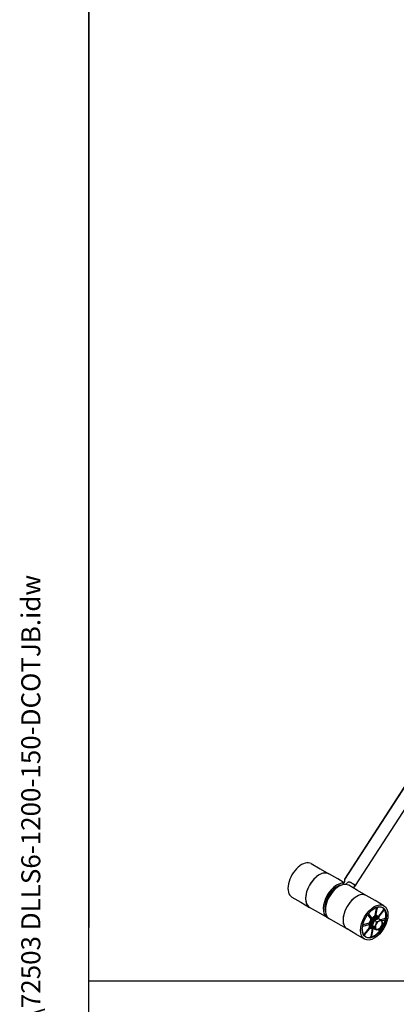
# Model space of a CAD drawing. Units: millimetres. Extents: x 622 to 8360, y 78 to 10896.
# Drawn here: x 622 to 1810, y 6188 to 9291 of the extents above; entities that cross this region are included whole.
import ezdxf
from ezdxf.enums import TextEntityAlignment as Align

# ---------------------------------------------------------------- set-up
doc = ezdxf.new("R2010")
doc.units = ezdxf.units.MM
doc.header["$LTSCALE"] = 40
for name, color, linetype, lineweight in [('Sketch Geometry(Hillmar_metric)', 7, 'Continuous', 25), ('Symbols(Hillmar_metric)', 7, 'Continuous', 18), ('Visible Edges(Hillmar_metric)', 7, 'Continuous', 25)]:
    doc.layers.add(name, color=color, linetype=linetype, lineweight=lineweight)
doc.styles.add('Hillmar_metric_title_block', font='arial.ttf')
doc.styles.add('Text Style48', font='arial.ttf')
doc.styles.add('Text Style95', font='arial.ttf')
doc.styles.add('Text Style96', font='arialbd.ttf')

# ---------------------------------------------------------------- blocks, each defined once
blk = doc.blocks.new('Borders Default Border')
at = {"layer": 'Sketch Geometry(Hillmar_metric)', "flags": 128}
blk.add_lwpolyline([(21, 12), (21, 272.4), (209, 272.4), (209, 12), (21, 12)], dxfattribs=at)
blk = doc.blocks.new('Title Blocks Hillmar_Metric')
at = {"layer": 'Symbols(Hillmar_metric)', "color": 7}
for tag, p, height, rotation, style in [('<Line1>_001', (108.231, 267.851), 2.5, 0.23438, 'Text Style96'), ('<Line2>_001', (104.132, 263.459), 2.5, 0.23438, 'Text Style96'), ('<Line3>_001', (116.478, 259.134), 2.5, 0.23438, 'Text Style96'), ('<Line4>_001', (114.698, 254.762), 2.5, 0.23438, 'Text Style96'), ('<Line5>_001', (117.669, 250.389), 2.5, 0.23438, 'Text Style96'), ('<Form_Number>_001', (169.793, 249.937), 2.5, 0.23438, 'Text Style48'), ('<Page>_001', (153.841, 242.551), 2.2, 0.23438, 'Text Style95'), ('FILENAME_AND_PATH_001', (21.589, 14.111), 1.5, 90, 'Hillmar_metric_title_block')]:
    blk.add_attdef(tag, p, '', height=height, rotation=rotation, dxfattribs=dict(at, style=style))
at = {"layer": 'Symbols(Hillmar_metric)', "color": 7, "style": 'Text Style48'}
for tag, p in [('<Sheet_Number>', (169.919, 266.17)), ('<Job_Number>', (169.919, 258.67)), ('<Document_Package_Number.>', (169.919, 243.67))]:
    blk.add_attdef(tag, text='', height=2.5, rotation=0.23438, dxfattribs=at).set_placement(p, align=Align.MIDDLE_LEFT)
at = {"layer": 'Symbols(Hillmar_metric)', "color": 7}
for tag, height, style, p in [('<Document_Package_Number_Rev..>', 2.5, 'Text Style48', (208.419, 243.67)), ('<Date>', 2.2, 'Text Style95', (138.419, 243.67))]:
    blk.add_attdef(tag, text='', height=height, rotation=0.23438, dxfattribs=dict(at, style=style)).set_placement(p, align=Align.MIDDLE_CENTER)

msp = doc.modelspace()

# ---------------------------------------------------------------- linework, layer by layer
at = {"layer": 'Sketch Geometry(Hillmar_metric)'}
for p, q in [((839.979, 9696.001), (839.979, 6429.514)), ((839.979, 989.754), (839.979, 6429.514)), ((839.979, 6262.019), (4548.591, 6262.019))]:
    msp.add_line(p, q, dxfattribs=at)
at = {"layer": 'Visible Edges(Hillmar_metric)'}
for p, q in [((1648.252, 6582.414), (1931.958, 7021.097)), ((1647.964, 6580.746), (1926.901, 7012.055)), ((1681.749, 6561.736), (1966.035, 7001.317)), ((1541.926, 6631.055), (1569.758, 6614.986)), ((1569.758, 6614.986), (1597.589, 6598.918)), ((1625.421, 6582.849), (1597.589, 6598.918)), ((1645.731, 6571.123), (1625.421, 6582.849)), ((1687.872, 6546.793), (1660.041, 6562.861)), ((1671.421, 6569.015), (1673.169, 6568.006)), ((1680.441, 6562.197), (1678.694, 6563.206)), ((1679.172, 6558.974), (1681.049, 6561.878)), ((1480.966, 6525.469), (1508.798, 6509.4)), ((1606.609, 6542.66), (1607.684, 6540.325)), ((1610.688, 6543.922), (1609.738, 6545.984)), ((1715.704, 6530.724), (1687.872, 6546.793)), ((1743.536, 6514.656), (1715.704, 6530.724)), ((1508.798, 6509.4), (1536.629, 6493.332)), ((1564.461, 6477.263), (1536.629, 6493.332)), ((1588.427, 6508.83), (1590.665, 6509.066)), ((1592.256, 6513.468), (1589.711, 6513.199)), ((1747.143, 6490.58), (1742.555, 6467.147)), ((1771.367, 6498.587), (1743.536, 6514.656)), ((1745.844, 6468.078), (1750.432, 6491.511)), ((1592.293, 6461.195), (1564.461, 6477.263)), ((1626.912, 6441.207), (1599.081, 6457.276)), ((1720.454, 6469.215), (1729.938, 6456.247)), ((1732.856, 6459.933), (1723.373, 6472.901)), ((1741.687, 6451.568), (1754.081, 6457.994)), ((1751.216, 6465.204), (1745.925, 6468.489)), ((1753.429, 6460.723), (1750.601, 6462.356)), ((1753.783, 6457.84), (1752.269, 6458.714)), ((1769.663, 6486.002), (1753.691, 6465.83)), ((1754.081, 6457.994), (1760.928, 6454.042)), ((1755.424, 6463.46), (1771.396, 6483.632)), ((1774.821, 6458.162), (1760.709, 6454.168)), ((1654.744, 6425.138), (1626.912, 6441.207)), ((1682.576, 6409.07), (1654.744, 6425.138)), ((1705.23, 6434.422), (1723.229, 6439.516)), ((1724.067, 6443.798), (1706.068, 6438.704)), ((1724.627, 6429.123), (1708.655, 6408.951)), ((1710.388, 6406.582), (1726.36, 6426.754)), ((1729.242, 6427.144), (1728.105, 6427.753)), ((1734.206, 6424.506), (1729.618, 6401.073)), ((1734.229, 6427.468), (1731.401, 6429.101)), ((1731.918, 6438.104), (1736.538, 6439.412)), ((1732.907, 6402.004), (1737.495, 6425.437)), ((1734.942, 6435.644), (1741.687, 6451.568)), ((1734.942, 6435.644), (1741.788, 6431.691)), ((1740.592, 6426.147), (1734.942, 6435.644)), ((1736.303, 6438.858), (1734.965, 6438.479)), ((1735.244, 6439.906), (1736.952, 6440.39)), ((1738.218, 6427.844), (1735.389, 6429.477)), ((1740.592, 6426.147), (1747.439, 6422.194)), ((1741.687, 6451.568), (1748.533, 6447.615)), ((1753.341, 6424.246), (1756.678, 6419.683)), ((1759.596, 6423.369), (1757.302, 6426.505)), ((1763.327, 6450.864), (1773.983, 6453.88)), ((1710.407, 6393.001), (1682.576, 6409.07))]:
    msp.add_line(p, q, dxfattribs=at)
for centre, major_axis, ratio, start_param, end_param in [((1511.446, 6578.262), (-30.48, -52.793), 0.57735027, 3.14159265, 6.28318531), ((1567.109, 6546.125), (30.48, 52.793), 0.57735027, 0, 3.14159265), ((1567.109, 6546.125), (-30.48, -52.793), 0.57735027, 3.14159265, 6.28318531), ((1612.025, 6520.193), (36, 62.354), 0.57735027, 6.26086602, 6.26115893), ((1622.773, 6513.988), (30.48, 52.793), 0.57735027, 0.25568883, 3.25317948), ((1622.773, 6513.988), (-27.026, -46.81), 0.57735027, 3.57043127, 5.85434669), ((1629.561, 6510.068), (-30.48, -52.793), 0.57735027, 3.14159265, 6.28318531), ((1621.911, 6514.485), (26.4, 45.726), 0.57735027, 0.44410472, 0.80113028), ((1613.251, 6605.851), (-40, -69.282), 0.57735027, 1.29199178, 1.41343833), ((1620.04, 6601.932), (40, 69.282), 0.57735027, 4.51335872, 4.55503098), ((1640.309, 6503.863), (36, 62.354), 0.57735027, 6.1292027, 6.26263499), ((1685.224, 6477.931), (30.48, 52.793), 0.57735027, 0, 3.14159265), ((1685.224, 6477.931), (-30.48, -52.793), 0.57735027, 3.14159265, 6.28318531), ((1621.911, 6514.485), (26.4, 45.726), 0.57735027, 2.34046238, 2.69748794), ((1740.025, 6446.292), (26.4, 45.726), 0.57735027, 2.34046238, 7.08431558), ((1740.025, 6446.292), (26.4, 45.726), 0.57735027, 5.93821825, 6.12898015), ((1740.025, 6446.292), (10.989, 19.033), 0.57735027, 5.74205789, 9.96590538), ((1740.887, 6445.794), (-10.363, -17.95), 0.57735027, 2.73899788, 6.68578008), ((1741.001, 6445.729), (9.6, 16.628), 0.57735027, 0, 3.14159265), ((1740.025, 6446.292), (-10.989, -19.033), 0.57735027, 4.26459833, 4.66100743), ((1743.829, 6444.096), (9.6, 16.628), 0.57735027, 5.81833932, 9.93608131), ((1743.829, 6444.096), (8.44, 14.619), 0.57735027, 0, 2.19614748), ((1746.658, 6442.463), (8.44, 14.619), 0.57735027, 0.17315764, 2.05919726), ((1740.025, 6446.292), (10.989, 19.033), 0.57735027, 0.33760751, 0.73401661), ((1740.025, 6446.292), (-26.4, -45.726), 0.57735027, 2.01122744, 2.20198934), ((1740.025, 6446.292), (-10.989, -19.033), 0.57735027, 5.04999649, 5.44640559), ((1740.025, 6446.292), (-10.989, -19.033), 0.57735027, 5.83539466, 6.23180375), ((1743.829, 6444.096), (-8.44, -14.619), 0.57735027, 5.43346525, 6.28318531), ((1747.638, 6441.897), (-26.3, -4.258), 0.05806843, 0.92081048, 1.05866356), ((1745.678, 6443.028), (26.3, 4.258), 0.05806843, 4.15812825, 4.29507847), ((1746.658, 6442.463), (-8.44, -14.619), 0.57735027, 5.29561217, 6.4743099), ((1743.829, 6444.096), (5.2, 9.007), 0.57735027, 2.30875611, 2.41023288), ((1755.143, 6437.563), (-7.6, -13.164), 0.57735027, 4.92325066, 5.97044821), ((1755.143, 6437.563), (-7.6, -13.164), 0.57735027, 5.97044821, 7.01764576), ((1755.143, 6437.563), (-7.6, -13.164), 0.57735027, 3.87605311, 4.92325066), ((1755.143, 6437.563), (7.6, 13.164), 0.57735027, 3.87605311, 4.92325066), ((1755.143, 6437.563), (7.6, 13.164), 0.57735027, 5.97044821, 7.01764576), ((1740.025, 6446.292), (-26.4, -45.726), 0.57735027, 1.22582927, 1.41659117), ((1755.143, 6437.563), (7.6, 13.164), 0.57735027, 4.92325066, 5.97044821), ((1740.025, 6446.292), (-26.4, -45.726), 0.57735027, 0.44043111, 0.63119301)]:
    msp.add_ellipse(centre, major_axis=major_axis, ratio=ratio, start_param=start_param, end_param=end_param, dxfattribs=at)
for major_axis in [(-30.48, -52.793), (-27.026, -46.81)]:
    msp.add_ellipse((1740.887, 6445.794), major_axis=major_axis, ratio=0.57735027, dxfattribs=at)
for points, knots in [([(1648.112, 6578.492), (1648.038, 6578.927), (1647.968, 6579.307), (1647.869, 6579.992), (1647.843, 6580.288), (1647.896, 6580.603), (1647.923, 6580.683), (1647.964, 6580.746)], [3.286252436, 3.286252436, 3.286252436, 3.286252436, 3.378457329, 3.378457329, 3.480377426, 3.480377426, 3.524325717, 3.524325717, 3.524325717, 3.524325717]), ([(1648.253, 6582.414), (1648.253, 6582.413), (1648.265, 6582.404), (1648.347, 6582.352), (1648.475, 6582.273), (1648.716, 6582.129), (1648.766, 6582.099), (1648.82, 6582.068)], [0.419713934, 0.419713934, 0.419713934, 0.419713934, 0.452761516, 0.452761516, 0.528109687, 0.528109687, 0.546030903, 0.546030903, 0.546030903, 0.546030903]), ([(1610.065, 6548.272), (1609.963, 6548.088), (1609.876, 6547.897), (1609.701, 6547.419), (1609.637, 6547.135), (1609.6, 6546.698), (1609.604, 6546.537), (1609.646, 6546.239), (1609.684, 6546.103), (1609.738, 6545.984)], [0.077548778, 0.077548778, 0.077548778, 0.077548778, 0.117161946, 0.117161946, 0.175765884, 0.175765884, 0.21318687, 0.21318687, 0.250609319, 0.250609319, 0.250609319, 0.250609319]), ([(1633.426, 6561.873), (1633.414, 6561.881), (1633.402, 6561.889), (1633.29, 6561.955), (1633.179, 6561.991), (1632.943, 6562.019), (1632.82, 6562.012), (1632.692, 6561.984)], [0.1711450902, 0.1711450902, 0.1711450902, 0.1711450902, 0.1758655214, 0.1758655214, 0.2132394863, 0.2132394863, 0.2488088798, 0.2488088798, 0.2488088798, 0.2488088798]), ([(1646.489, 6572.185), (1646.97, 6572.867), (1647.365, 6573.6), (1648.041, 6575.379), (1648.233, 6576.43), (1648.209, 6577.507), (1648.207, 6577.564), (1648.205, 6577.62)], [2.478771005, 2.478771005, 2.478771005, 2.478771005, 2.636678749, 2.636678749, 2.847350153, 2.847350153, 2.859009467, 2.859009467, 2.859009467, 2.859009467]), ([(1648.205, 6577.62), (1648.196, 6577.805), (1648.181, 6577.984), (1648.147, 6578.267), (1648.131, 6578.379), (1648.112, 6578.492)], [2.6363961446, 2.6363961446, 2.6363961446, 2.6363961446, 2.6727344086, 2.6727344086, 2.6962033118, 2.6962033118, 2.6962033118, 2.6962033118]), ([(1657.809, 6572.075), (1657.118, 6571.774), (1656.448, 6571.378), (1654.932, 6570.236), (1654.141, 6569.43), (1653.407, 6568.447), (1653.341, 6568.357), (1653.277, 6568.266)], [0.429615794, 0.429615794, 0.429615794, 0.429615794, 0.579222486, 0.579222486, 0.788688111, 0.788688111, 0.809676873, 0.809676873, 0.809676873, 0.809676873]), ([(1658.673, 6572.395), (1658.558, 6572.359), (1658.445, 6572.322), (1658.163, 6572.221), (1657.987, 6572.152), (1657.809, 6572.075)], [0.3454566202, 0.3454566202, 0.3454566202, 0.3454566202, 0.3689255233, 0.3689255233, 0.4052637873, 0.4052637873, 0.4052637873, 0.4052637873]), ([(1663.681, 6572.205), (1663.633, 6572.218), (1663.583, 6572.231), (1663.362, 6572.286), (1663.176, 6572.33), (1662.591, 6572.456), (1662.16, 6572.536), (1661.275, 6572.643), (1660.836, 6572.67), (1659.881, 6572.649), (1659.385, 6572.585), (1658.835, 6572.443), (1658.754, 6572.42), (1658.673, 6572.395)], [1.611922164, 1.611922164, 1.611922164, 1.611922164, 1.624885657, 1.624885657, 1.6669511, 1.6669511, 1.748935688, 1.748935688, 1.827436494, 1.827436494, 1.92138867, 1.92138867, 1.937860411, 1.937860411, 1.937860411, 1.937860411]), ([(1667.518, 6570.912), (1666.935, 6571.155), (1666.34, 6571.381), (1665.062, 6571.817), (1664.375, 6572.024), (1663.681, 6572.205)], [7.265317754, 7.265317754, 7.265317754, 7.265317754, 7.435216668, 7.435216668, 7.625237125, 7.625237125, 7.625237125, 7.625237125]), ([(1670.14, 6569.742), (1669.785, 6569.941), (1669.413, 6570.118), (1668.717, 6570.423), (1668.397, 6570.554), (1667.937, 6570.74), (1667.777, 6570.805), (1667.593, 6570.88), (1667.555, 6570.896), (1667.518, 6570.912)], [0, 0, 0, 0, 0.076776163, 0.076776163, 0.14763536, 0.14763536, 0.190172282, 0.190172282, 0.201929004, 0.201929004, 0.201929004, 0.201929004]), ([(1670.14, 6569.742), (1670.238, 6569.688), (1670.335, 6569.633), (1670.794, 6569.375), (1671.138, 6569.178), (1671.421, 6569.015)], [0.5112672573, 0.5112672573, 0.5112672573, 0.5112672573, 0.5312347924, 0.5312347924, 0.6065141044, 0.6065141044, 0.6065141044, 0.6065141044]), ([(1672.975, 6555.394), (1673.036, 6555.46), (1673.099, 6555.525), (1673.948, 6556.386), (1674.851, 6557.029), (1675.879, 6557.503), (1675.935, 6557.528), (1675.99, 6557.552)], [2.619210522, 2.619210522, 2.619210522, 2.619210522, 2.636213911, 2.636213911, 2.847001323, 2.847001323, 2.859005849, 2.859005849, 2.859005849, 2.859005849]), ([(1673.169, 6568.006), (1673.453, 6567.841), (1673.798, 6567.645), (1674.522, 6567.235), (1674.902, 6567.02), (1675.592, 6566.629), (1675.948, 6566.426), (1676.574, 6566.062), (1676.844, 6565.9), (1677.041, 6565.777)], [-0.603457858, -0.603457858, -0.603457858, -0.603457858, -0.528109687, -0.528109687, -0.452761516, -0.452761516, -0.377149077, -0.377149077, -0.301536639, -0.301536639, -0.301536639, -0.301536639]), ([(1675.99, 6557.552), (1676.168, 6557.63), (1676.344, 6557.699), (1676.625, 6557.799), (1676.739, 6557.837), (1676.854, 6557.873)], [2.6364010507, 2.6364010507, 2.6364010507, 2.6364010507, 2.6727393147, 2.6727393147, 2.6962082234, 2.6962082234, 2.6962082234, 2.6962082234]), ([(1676.854, 6557.873), (1677.02, 6557.924), (1677.182, 6557.974), (1677.827, 6558.179), (1678.245, 6558.325), (1678.847, 6558.634), (1679.059, 6558.792), (1679.264, 6559.124), (1679.304, 6559.277), (1679.279, 6559.543), (1679.256, 6559.636), (1679.22, 6559.732), (1679.209, 6559.762), (1679.196, 6559.793), (1679.181, 6559.824)], [1.884672939, 1.884672939, 1.884672939, 1.884672939, 1.921740366, 1.921740366, 2.037631645, 2.037631645, 2.135919195, 2.135919195, 2.204602973, 2.204602973, 2.239255552, 2.239255552, 2.239255552, 2.250022461, 2.250022461, 2.250022461, 2.250022461]), ([(1677.471, 6562.962), (1677.436, 6563.015), (1677.406, 6563.067), (1677.326, 6563.229), (1677.297, 6563.329), (1677.287, 6563.554), (1677.351, 6563.649), (1677.551, 6563.696), (1677.649, 6563.688), (1677.765, 6563.651)], [1.090667757, 1.090667757, 1.090667757, 1.090667757, 1.112228078, 1.112228078, 1.16112233, 1.16112233, 1.242308211, 1.242308211, 1.292510994, 1.292510994, 1.292510994, 1.292510994]), ([(1679.181, 6559.824), (1678.921, 6560.393), (1678.644, 6560.946), (1678.072, 6561.992), (1677.777, 6562.486), (1677.471, 6562.962)], [18.661737745, 18.661737745, 18.661737745, 18.661737745, 18.845537129, 18.845537129, 19.021698584, 19.021698584, 19.021698584, 19.021698584]), ([(1678.694, 6563.206), (1678.41, 6563.37), (1678.139, 6563.508), (1677.867, 6563.616), (1677.814, 6563.636), (1677.765, 6563.651)], [-0.6065141044, -0.6065141044, -0.6065141044, -0.6065141044, -0.5312347924, -0.5312347924, -0.5112672573, -0.5112672573, -0.5112672573, -0.5112672573]), ([(1681.404, 6562.291), (1681.573, 6562.123), (1681.693, 6561.973), (1681.785, 6561.764), (1681.756, 6561.706), (1681.581, 6561.685), (1681.425, 6561.721), (1680.997, 6561.894), (1680.726, 6562.033), (1680.441, 6562.197)], [0.301536639, 0.301536639, 0.301536639, 0.301536639, 0.377149077, 0.377149077, 0.452761516, 0.452761516, 0.528109687, 0.528109687, 0.603457858, 0.603457858, 0.603457858, 0.603457858]), ([(1606.609, 6542.66), (1606.523, 6542.846), (1606.399, 6542.988), (1606.086, 6543.168), (1605.9, 6543.204), (1605.54, 6543.169), (1605.376, 6543.122), (1605.209, 6543.044)], [0, 0, 0, 0, 0.058635933, 0.058635933, 0.117261253, 0.117261253, 0.16195155, 0.16195155, 0.16195155, 0.16195155]), ([(1588.427, 6508.83), (1588.223, 6508.808), (1588.004, 6508.731), (1587.561, 6508.475), (1587.342, 6508.298), (1586.939, 6507.874), (1586.758, 6507.632), (1586.604, 6507.37)], [0, 0, 0, 0, 0.058635933, 0.058635933, 0.117261253, 0.117261253, 0.174205151, 0.174205151, 0.174205151, 0.174205151]), ([(1588.664, 6514.207), (1588.675, 6514.089), (1588.697, 6513.978), (1588.793, 6513.668), (1588.898, 6513.502), (1589.127, 6513.31), (1589.23, 6513.257), (1589.457, 6513.194), (1589.58, 6513.185), (1589.711, 6513.199)], [0.088214036, 0.088214036, 0.088214036, 0.088214036, 0.117161946, 0.117161946, 0.175765884, 0.175765884, 0.21318687, 0.21318687, 0.250609319, 0.250609319, 0.250609319, 0.250609319]), ([(1747.143, 6490.58), (1747.198, 6490.859), (1747.21, 6491.123), (1747.149, 6491.593), (1747.075, 6491.795), (1746.852, 6492.106), (1746.704, 6492.214), (1746.417, 6492.301), (1746.294, 6492.313), (1746.042, 6492.292), (1745.914, 6492.261), (1745.782, 6492.211)], [0, 0, 0, 0, 0.058635933, 0.058635933, 0.117261253, 0.117261253, 0.175865521, 0.175865521, 0.213239486, 0.213239486, 0.24859016, 0.24859016, 0.24859016, 0.24859016]), ([(1752.633, 6494.149), (1752.43, 6494.113), (1752.216, 6494.026), (1751.781, 6493.752), (1751.564, 6493.566), (1751.163, 6493.12), (1750.983, 6492.865), (1750.737, 6492.416), (1750.654, 6492.235), (1750.519, 6491.871), (1750.467, 6491.689), (1750.432, 6491.511)], [0.001710087, 0.001710087, 0.001710087, 0.001710087, 0.05857754, 0.05857754, 0.117161946, 0.117161946, 0.175765884, 0.175765884, 0.21318687, 0.21318687, 0.250609319, 0.250609319, 0.250609319, 0.250609319]), ([(1769.663, 6486.002), (1769.853, 6486.242), (1770.019, 6486.51), (1770.285, 6487.071), (1770.382, 6487.359), (1770.494, 6487.918), (1770.508, 6488.183), (1770.46, 6488.569), (1770.424, 6488.706), (1770.319, 6488.948), (1770.25, 6489.051), (1770.167, 6489.134)], [0, 0, 0, 0, 0.058635933, 0.058635933, 0.117261253, 0.117261253, 0.175865521, 0.175865521, 0.213239486, 0.213239486, 0.250612565, 0.250612565, 0.250612565, 0.250612565]), ([(1586.274, 6481.056), (1586.34, 6480.859), (1586.444, 6480.701), (1586.604, 6480.57), (1586.628, 6480.552), (1586.653, 6480.536)], [0.0017865277, 0.0017865277, 0.0017865277, 0.0017865277, 0.0585775401, 0.0585775401, 0.0682777637, 0.0682777637, 0.0682777637, 0.0682777637]), ([(1720.454, 6469.215), (1720.341, 6469.369), (1720.192, 6469.475), (1719.839, 6469.579), (1719.638, 6469.575), (1719.285, 6469.478), (1719.141, 6469.416), (1718.997, 6469.333)], [0, 0, 0, 0, 0.058635933, 0.058635933, 0.117261253, 0.117261253, 0.155554658, 0.155554658, 0.155554658, 0.155554658]), ([(1723.377, 6474.913), (1723.322, 6474.775), (1723.276, 6474.637), (1723.163, 6474.216), (1723.128, 6473.941), (1723.141, 6473.531), (1723.164, 6473.383), (1723.244, 6473.117), (1723.301, 6472.999), (1723.373, 6472.901)], [0.088718515, 0.088718515, 0.088718515, 0.088718515, 0.117161946, 0.117161946, 0.175765884, 0.175765884, 0.21318687, 0.21318687, 0.250609319, 0.250609319, 0.250609319, 0.250609319]), ([(1729.615, 6453.605), (1729.779, 6453.871), (1729.913, 6454.154), (1730.104, 6454.725), (1730.16, 6455.006), (1730.183, 6455.468), (1730.167, 6455.654), (1730.088, 6455.986), (1730.024, 6456.13), (1729.938, 6456.247)], [0, 0, 0, 0, 0.058580737, 0.058580737, 0.117179389, 0.117179389, 0.161823699, 0.161823699, 0.206470653, 0.206470653, 0.206470653, 0.206470653]), ([(1732.856, 6459.933), (1732.969, 6459.779), (1733.118, 6459.673), (1733.471, 6459.57), (1733.672, 6459.573), (1734.049, 6459.677), (1734.217, 6459.753), (1734.553, 6459.963), (1734.719, 6460.095), (1734.878, 6460.251)], [0, 0, 0, 0, 0.05863696, 0.05863696, 0.117263015, 0.117263015, 0.161869906, 0.161869906, 0.206473198, 0.206473198, 0.206473198, 0.206473198]), ([(1740.823, 6464.673), (1741.044, 6464.788), (1741.265, 6464.952), (1741.682, 6465.362), (1741.874, 6465.604), (1742.165, 6466.071), (1742.273, 6466.283), (1742.448, 6466.716), (1742.514, 6466.935), (1742.555, 6467.147)], [0, 0, 0, 0, 0.058580737, 0.058580737, 0.117179389, 0.117179389, 0.161823699, 0.161823699, 0.206470653, 0.206470653, 0.206470653, 0.206470653]), ([(1745.844, 6468.078), (1745.79, 6467.799), (1745.777, 6467.534), (1745.839, 6467.064), (1745.912, 6466.863), (1746.109, 6466.589), (1746.215, 6466.498), (1746.462, 6466.377), (1746.602, 6466.348), (1746.754, 6466.352)], [0, 0, 0, 0, 0.058636961, 0.058636961, 0.117263016, 0.117263016, 0.161869906, 0.161869906, 0.206473198, 0.206473198, 0.206473198, 0.206473198]), ([(1751.564, 6464.974), (1751.712, 6464.87), (1751.891, 6464.819), (1752.289, 6464.828), (1752.505, 6464.888), (1752.894, 6465.087), (1753.062, 6465.202), (1753.389, 6465.483), (1753.546, 6465.647), (1753.691, 6465.83)], [0, 0, 0, 0, 0.058580737, 0.058580737, 0.117179389, 0.117179389, 0.161823699, 0.161823699, 0.206470653, 0.206470653, 0.206470653, 0.206470653]), ([(1755.424, 6463.46), (1755.234, 6463.22), (1755.067, 6462.952), (1754.801, 6462.391), (1754.704, 6462.103), (1754.605, 6461.611), (1754.587, 6461.406), (1754.601, 6461.033), (1754.631, 6460.865), (1754.683, 6460.718)], [0, 0, 0, 0, 0.05863696, 0.05863696, 0.117263015, 0.117263015, 0.161869906, 0.161869906, 0.204876939, 0.204876939, 0.204876939, 0.204876939]), ([(1773.798, 6484.17), (1773.703, 6484.346), (1773.571, 6484.477), (1773.245, 6484.633), (1773.055, 6484.657), (1772.64, 6484.593), (1772.419, 6484.506), (1772.057, 6484.281), (1771.918, 6484.174), (1771.647, 6483.926), (1771.517, 6483.785), (1771.396, 6483.632)], [0, 0, 0, 0, 0.05857754, 0.05857754, 0.117161946, 0.117161946, 0.175765884, 0.175765884, 0.21318687, 0.21318687, 0.250609319, 0.250609319, 0.250609319, 0.250609319]), ([(1774.821, 6458.162), (1775.035, 6458.222), (1775.258, 6458.337), (1775.696, 6458.661), (1775.907, 6458.867), (1776.288, 6459.345), (1776.456, 6459.612), (1776.675, 6460.071), (1776.746, 6460.254), (1776.857, 6460.617), (1776.896, 6460.797), (1776.918, 6460.97)], [0, 0, 0, 0, 0.058635933, 0.058635933, 0.117261253, 0.117261253, 0.175865521, 0.175865521, 0.213239486, 0.213239486, 0.250612565, 0.250612565, 0.250612565, 0.250612565]), ([(1705.23, 6434.422), (1705.015, 6434.361), (1704.792, 6434.247), (1704.355, 6433.923), (1704.144, 6433.716), (1703.762, 6433.238), (1703.595, 6432.971), (1703.422, 6432.609), (1703.386, 6432.526), (1703.353, 6432.444)], [0, 0, 0, 0, 0.058635933, 0.058635933, 0.117261253, 0.117261253, 0.175865521, 0.175865521, 0.192966508, 0.192966508, 0.192966508, 0.192966508]), ([(1704.814, 6439.549), (1704.839, 6439.393), (1704.884, 6439.253), (1705.04, 6438.954), (1705.171, 6438.821), (1705.436, 6438.69), (1705.551, 6438.661), (1705.799, 6438.649), (1705.931, 6438.665), (1706.068, 6438.704)], [0.077323233, 0.077323233, 0.077323233, 0.077323233, 0.117161946, 0.117161946, 0.175765884, 0.175765884, 0.21318687, 0.21318687, 0.250609319, 0.250609319, 0.250609319, 0.250609319]), ([(1724.505, 6438.253), (1724.517, 6438.514), (1724.485, 6438.751), (1724.338, 6439.148), (1724.225, 6439.304), (1723.966, 6439.49), (1723.836, 6439.54), (1723.548, 6439.576), (1723.392, 6439.562), (1723.229, 6439.516)], [0, 0, 0, 0, 0.058580737, 0.058580737, 0.117179389, 0.117179389, 0.161823699, 0.161823699, 0.206470653, 0.206470653, 0.206470653, 0.206470653]), ([(1724.067, 6443.798), (1724.282, 6443.858), (1724.505, 6443.973), (1724.943, 6444.297), (1725.153, 6444.503), (1725.489, 6444.924), (1725.621, 6445.123), (1725.849, 6445.54), (1725.944, 6445.757), (1726.017, 6445.974)], [0, 0, 0, 0, 0.058636961, 0.058636961, 0.117263016, 0.117263016, 0.161869906, 0.161869906, 0.206473198, 0.206473198, 0.206473198, 0.206473198]), ([(1724.627, 6429.123), (1724.817, 6429.363), (1724.983, 6429.631), (1725.249, 6430.193), (1725.347, 6430.481), (1725.445, 6430.973), (1725.463, 6431.177), (1725.45, 6431.558), (1725.418, 6431.731), (1725.362, 6431.882)], [0, 0, 0, 0, 0.05863696, 0.05863696, 0.117263015, 0.117263015, 0.161869906, 0.161869906, 0.206473198, 0.206473198, 0.206473198, 0.206473198]), ([(1728.487, 6427.61), (1728.339, 6427.714), (1728.16, 6427.765), (1727.762, 6427.755), (1727.546, 6427.695), (1727.157, 6427.497), (1726.988, 6427.382), (1726.661, 6427.101), (1726.504, 6426.936), (1726.36, 6426.754)], [0, 0, 0, 0, 0.058580737, 0.058580737, 0.117179389, 0.117179389, 0.161823699, 0.161823699, 0.206470653, 0.206470653, 0.206470653, 0.206470653]), ([(1734.206, 6424.506), (1734.261, 6424.785), (1734.273, 6425.049), (1734.212, 6425.519), (1734.138, 6425.72), (1733.942, 6425.995), (1733.836, 6426.086), (1733.592, 6426.204), (1733.457, 6426.233), (1733.311, 6426.232)], [0, 0, 0, 0, 0.058636961, 0.058636961, 0.117263016, 0.117263016, 0.161869906, 0.161869906, 0.205082812, 0.205082812, 0.205082812, 0.205082812]), ([(1737.925, 6426.57), (1737.836, 6426.412), (1737.757, 6426.249), (1737.602, 6425.867), (1737.537, 6425.649), (1737.495, 6425.437)], [0.1277287624, 0.1277287624, 0.1277287624, 0.1277287624, 0.161823699, 0.161823699, 0.206470653, 0.206470653, 0.206470653, 0.206470653]), ([(1759.596, 6423.369), (1759.709, 6423.214), (1759.858, 6423.108), (1760.211, 6423.005), (1760.412, 6423.009), (1760.84, 6423.126), (1761.063, 6423.239), (1761.421, 6423.502), (1761.558, 6423.622), (1761.82, 6423.895), (1761.943, 6424.046), (1762.057, 6424.207)], [0, 0, 0, 0, 0.058635933, 0.058635933, 0.117261253, 0.117261253, 0.175865521, 0.175865521, 0.213239486, 0.213239486, 0.250612565, 0.250612565, 0.250612565, 0.250612565]), ([(1775.161, 6451.999), (1775.236, 6452.282), (1775.269, 6452.556), (1775.249, 6453.054), (1775.197, 6453.274), (1775.011, 6453.63), (1774.88, 6453.762), (1774.614, 6453.893), (1774.499, 6453.922), (1774.251, 6453.935), (1774.119, 6453.919), (1773.983, 6453.88)], [0, 0, 0, 0, 0.05857754, 0.05857754, 0.117161946, 0.117161946, 0.175765884, 0.175765884, 0.21318687, 0.21318687, 0.250609319, 0.250609319, 0.250609319, 0.250609319]), ([(1706.26, 6408.4), (1706.354, 6408.231), (1706.484, 6408.104), (1706.805, 6407.95), (1706.996, 6407.927), (1707.411, 6407.99), (1707.631, 6408.077), (1707.993, 6408.302), (1708.133, 6408.409), (1708.404, 6408.658), (1708.534, 6408.798), (1708.655, 6408.951)], [0.001512059, 0.001512059, 0.001512059, 0.001512059, 0.05857754, 0.05857754, 0.117161946, 0.117161946, 0.175765884, 0.175765884, 0.21318687, 0.21318687, 0.250609319, 0.250609319, 0.250609319, 0.250609319]), ([(1710.388, 6406.582), (1710.198, 6406.342), (1710.031, 6406.074), (1709.765, 6405.512), (1709.668, 6405.224), (1709.556, 6404.666), (1709.542, 6404.401), (1709.591, 6404.014), (1709.627, 6403.877), (1709.73, 6403.639), (1709.797, 6403.538), (1709.877, 6403.456)], [0, 0, 0, 0, 0.058635933, 0.058635933, 0.117261253, 0.117261253, 0.175865521, 0.175865521, 0.213239486, 0.213239486, 0.249628016, 0.249628016, 0.249628016, 0.249628016]), ([(1727.4, 6398.431), (1727.608, 6398.465), (1727.828, 6398.554), (1728.27, 6398.831), (1728.486, 6399.017), (1728.887, 6399.463), (1729.068, 6399.719), (1729.314, 6400.168), (1729.397, 6400.348), (1729.532, 6400.713), (1729.583, 6400.895), (1729.618, 6401.073)], [0, 0, 0, 0, 0.05857754, 0.05857754, 0.117161946, 0.117161946, 0.175765884, 0.175765884, 0.21318687, 0.21318687, 0.250609319, 0.250609319, 0.250609319, 0.250609319]), ([(1732.907, 6402.004), (1732.853, 6401.725), (1732.84, 6401.46), (1732.902, 6400.99), (1732.975, 6400.789), (1733.198, 6400.477), (1733.346, 6400.37), (1733.634, 6400.282), (1733.756, 6400.27), (1734.015, 6400.292), (1734.152, 6400.326), (1734.291, 6400.381)], [0, 0, 0, 0, 0.058635933, 0.058635933, 0.117261253, 0.117261253, 0.175865521, 0.175865521, 0.213239486, 0.213239486, 0.250612565, 0.250612565, 0.250612565, 0.250612565]), ([(1755.942, 6416.485), (1756.142, 6416.709), (1756.322, 6416.965), (1756.62, 6417.514), (1756.736, 6417.801), (1756.888, 6418.368), (1756.923, 6418.642), (1756.909, 6419.052), (1756.886, 6419.2), (1756.806, 6419.467), (1756.75, 6419.584), (1756.678, 6419.683)], [0, 0, 0, 0, 0.05857754, 0.05857754, 0.117161946, 0.117161946, 0.175765884, 0.175765884, 0.21318687, 0.21318687, 0.250609319, 0.250609319, 0.250609319, 0.250609319])]:
    msp.add_open_spline(points, degree=3, knots=knots, dxfattribs=at)
for points in [[(1741.788, 6431.691), (1744.556, 6435.404), (1746.121, 6439.099)], [(1745.574, 6426.388), (1744.262, 6428.592), (1741.788, 6431.691)], [(1747.439, 6422.194), (1746.885, 6424.184), (1745.574, 6426.388)], [(1746.121, 6439.099), (1747.686, 6442.794), (1748.533, 6447.615)], [(1754.596, 6424.853), (1751.72, 6423.362), (1747.439, 6422.194)], [(1748.533, 6447.615), (1752.814, 6448.783), (1755.69, 6450.274)], [(1759.833, 6428.62), (1757.472, 6426.344), (1754.596, 6424.853)], [(1755.69, 6450.274), (1758.567, 6451.765), (1760.928, 6454.042)], [(1764.165, 6436.028), (1762.6, 6432.333), (1759.833, 6428.62)], [(1760.928, 6454.042), (1763.402, 6450.942), (1764.713, 6448.739)], [(1766.578, 6444.544), (1765.731, 6439.723), (1764.165, 6436.028)], [(1764.713, 6448.739), (1766.024, 6446.535), (1766.578, 6444.544)]]:
    msp.add_rational_spline(points, [1, 1.0379548493, 1], degree=2, dxfattribs=at)

# ---------------------------------------------------------------- block references
ref = msp.add_blockref('Title Blocks Hillmar_Metric', (-176.756, 29.195), dxfattribs=dict(xscale=40, yscale=40, zscale=40))
ref.add_attrib('FILENAME_AND_PATH_001', 'C:\\Vault_Workspace\\HILLMAR\\HILLMAR PRODUCTION\\06 CABLE REEL\\CABLE REEL PART\\0700-6\\07006009 DLLS-DCOTJB\\SPC-SHT-DLLS-DCOTJB\\72503 DLLS6-1200-150-DCOTJB.idw', (686.811, 593.626), dxfattribs={"layer": 'Symbols(Hillmar_metric)', "color": 7, "height": 60.000002, "rotation": 90, "style": 'Hillmar_metric_title_block'})
at = {"xscale": 40, "yscale": 40, "zscale": 40}
msp.add_blockref('Borders Default Border', (0, 0), dxfattribs=at)

doc.saveas('drawing.dxf')
